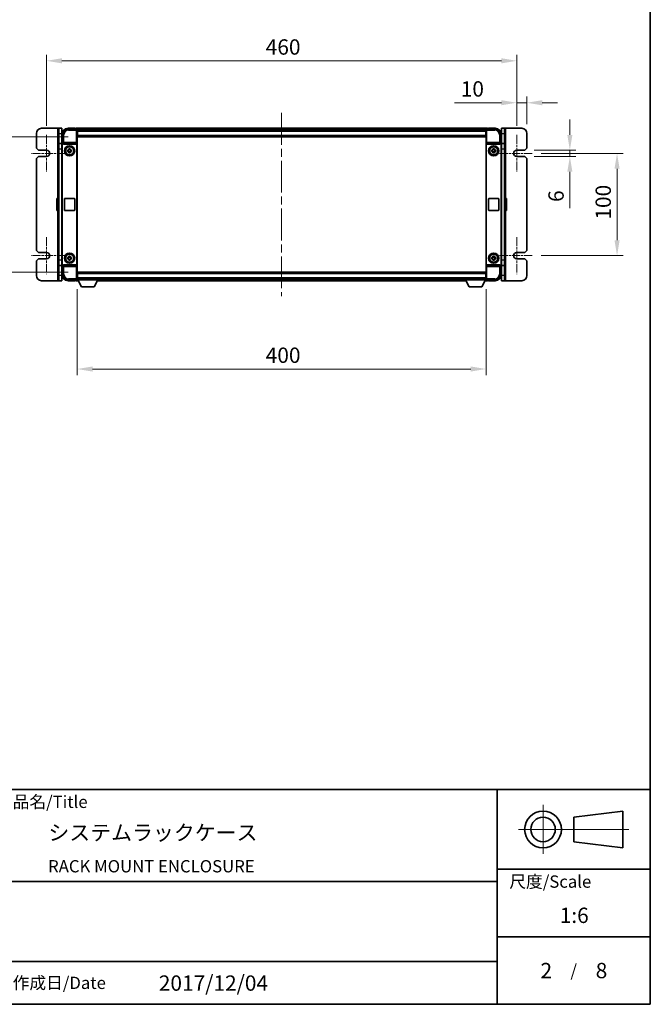
# Model space of a CAD drawing. Units: millimetres. Extents: x 0 to 12778, y 0 to 1686.
# Drawn here: x 3889 to 4506, y 0 to 963 of the extents above; entities that cross this region are included whole.
import ezdxf
from ezdxf.enums import TextEntityAlignment as Align

# ---------------------------------------------------------------- set-up
doc = ezdxf.new("R2010")
doc.units = ezdxf.units.MM
doc.header["$LTSCALE"] = 5.5
doc.linetypes.add('CHAIN', pattern=[0.3543, 0.2362, -0.0295, 0.0591, -0.0295])
doc.layers.get('Defpoints').update_dxf_attribs({"lineweight": 25})
for name, color, linetype, lineweight in [('Border (ISO)', 7, 'Continuous', 35), ('Center Mark (ISO)', 131, 'Continuous', 18), ('Centerline (ISO)', 131, 'Continuous', 18), ('Dimension (ISO)', 7, 'Continuous', 18), ('Dimension (ISO) @ 1', 7, 'Continuous', 18), ('Title (ISO)', 7, 'Continuous', 35), ('Visible (ISO)', 7, 'Continuous', 35), ('Visible Narrow (ISO)', 7, 'Continuous', 25)]:
    doc.layers.add(name, color=color, linetype=linetype, lineweight=lineweight)
doc.styles.add('Note Text (TK)', font='txt')
doc.styles.add('文字スタイル67', font='arial.ttf')
doc.dimstyles.new('Default - Method 1b (TK)', dxfattribs={"dimscale": 5.5, "dimtxt": 2.5, "dimasz": 2.5, "dimexe": 1, "dimexo": 1.5, "dimgap": 1, "dimtad": 1, "dimtoh": 1, "dimrnd": 1e-08, "dimdsep": 46, "dimtxsty": 'Note Text (TK)', "dimcen": 0.09, "dimdle": 5, "dimclrd": 100, "dimclre": 100, "dimclrt": 7, "dimadec": 1, "dimazin": 1, "dimtfac": 1, "dimtmove": 0, "dimatfit": 3, "dimfxl": 1, "dimtolj": 1, "dimlwd": -1, "dimlwe": -1, "dimarcsym": 0})

# ---------------------------------------------------------------- blocks, each defined once
blk = doc.blocks.new('図面枠 tk図枠')
at = {"layer": 'Border (ISO)'}
for p in [(405.5, 289), (14.5, 8)]:
    blk.add_line(p, (405.5, 8), dxfattribs=at)
blk = doc.blocks.new('表題欄 tk表題欄')
at = {"layer": 'Title (ISO)'}
for p, q in [((74.71, 244.05), (255.71, 244.05)), ((230.71, 244.05), (230.71, 209.05)), ((255.71, 244.05), (255.71, 209.05)), ((243.21, 239.55), (251.21, 240.55)), ((243.21, 239.55), (243.21, 235.55)), ((251.21, 234.55), (251.21, 240.55)), ((243.21, 235.55), (251.21, 234.55)), ((230.71, 231.05), (255.71, 231.05)), ((74.71, 229.05), (230.71, 229.05)), ((230.71, 220.05), (255.71, 220.05)), ((149.71, 216.05), (230.71, 216.05)), ((255.71, 209.05), (74.71, 209.05))]:
    blk.add_line(p, q, dxfattribs=at)
at = {"layer": 'Title (ISO)', "color": 4, "linetype": 'CHAIN', "lineweight": 18, "ltscale": 8.88956}
blk.add_line((238.21, 241.55), (238.21, 233.55), dxfattribs=at)
at = {"layer": 'Title (ISO)', "color": 4, "linetype": 'CHAIN', "lineweight": 18, "ltscale": 20.001633}
blk.add_line((252.21, 237.55), (234.21, 237.55), dxfattribs=at)
at = {"layer": 'Title (ISO)'}
for radius in [3, 2]:
    blk.add_circle((238.21, 237.55), radius, dxfattribs=at)
at = {"layer": 'Title (ISO)', "color": 1, "char_height": 2, "attachment_point": 4, "line_spacing_factor": 1.5, "style": 'Note Text (TK)'}
for s, insert in [('\\fＭＳ Ｐゴシック|b0|i0;\\H2.0000;品名/Title', (151.71, 242.05)), ('\\fＭＳ Ｐゴシック|b0|i0;\\H2.0000;尺度/Scale', (232.71, 229.05)), ('\\fＭＳ Ｐゴシック|b0|i0;\\H2.0000;作成日/Date', (151.71, 212.55))]:
    blk.add_mtext(s, dxfattribs=dict(at, insert=insert))
at = {"layer": 'Title (ISO)', "color": 7, "insert": (243.21, 214.55), "char_height": 2, "attachment_point": 5, "line_spacing_factor": 1.5, "style": 'Note Text (TK)'}
blk.add_mtext('\\fＭＳ Ｐゴシック|b0|i0;\\H2.0000;/', dxfattribs=at)
at = {"layer": 'Title (ISO)', "color": 7}
for tag, p, height, style in [('<品名>_001', (157.54, 235.78), 2.5, 'Note Text (TK)'), ('<Title>_001', (157.49, 230.55), 2, '文字スタイル67'), ('<ページ_No.>_001', (237.95, 213.3), 2.5, 'Note Text (TK)'), ('<総ページ数>_001', (246.8, 213.3), 2.5, 'Note Text (TK)'), ('作成日_001', (175.58, 211.28), 2.5, 'Note Text (TK)')]:
    blk.add_attdef(tag, p, '', height=height, dxfattribs=dict(at, style=style))
at = {"layer": 'Title (ISO)', "color": 7, "style": 'Note Text (TK)'}
for tag, p in [('<尺度>', (243.21, 223.55)), ('<承認>', (87.21, 217.05))]:
    blk.add_attdef(tag, text='', height=2.5, dxfattribs=at).set_placement(p, align=Align.MIDDLE_CENTER)
blk = doc.blocks.new('*D84')
at = {"layer": 'Defpoints', "color": 0}
for p in [(4375.73, 922.55), (3915.73, 850.05), (4375.73, 850.05)]:
    blk.add_point(p, dxfattribs=at)
at = {"layer": 'Dimension (ISO)', "color": 100}
for p, q in [((3915.73, 859.05), (3915.73, 928.55)), ((4375.73, 859.05), (4375.73, 928.55)), ((3930.73, 922.55), (4360.73, 922.55))]:
    blk.add_line(p, q, dxfattribs=at)
for points in [[(3930.73, 925.05), (3930.73, 920.05), (3915.73, 922.55)], [(4360.73, 925.05), (4360.73, 920.05), (4375.73, 922.55)]]:
    blk.add_solid(points, dxfattribs=at)
at = {"layer": 'Dimension (ISO)', "color": 7, "insert": (4130.13, 936.05), "char_height": 15, "attachment_point": 4, "style": 'Note Text (TK)'}
blk.add_mtext('\\A1;460', dxfattribs=at)
blk = doc.blocks.new('*D85')
at = {"layer": 'Defpoints', "color": 0}
for p in [(3945.98, 848.3), (3873.98, 715.8), (3945.98, 715.8)]:
    blk.add_point(p, dxfattribs=at)
at = {"layer": 'Dimension (ISO)', "color": 100}
for p, q in [((3936.98, 848.3), (3867.98, 848.3)), ((3873.98, 833.3), (3873.98, 730.8)), ((3936.98, 715.8), (3867.98, 715.8))]:
    blk.add_line(p, q, dxfattribs=at)
for points in [[(3871.48, 833.3), (3876.48, 833.3), (3873.98, 848.3)], [(3871.48, 730.8), (3876.48, 730.8), (3873.98, 715.8)]]:
    blk.add_solid(points, dxfattribs=at)
at = {"layer": 'Dimension (ISO)', "color": 7, "insert": (3860.48, 759.72), "char_height": 15, "attachment_point": 4, "rotation": 90, "style": 'Note Text (TK)'}
blk.add_mtext('\\A1;132.5', dxfattribs=at)
blk = doc.blocks.new('*D86')
at = {"layer": 'Defpoints', "color": 0}
for p in [(3945.73, 708.35), (4345.73, 708.35), (4345.73, 621.18)]:
    blk.add_point(p, dxfattribs=at)
at = {"layer": 'Dimension (ISO)', "color": 100}
for p, q in [((3945.73, 699.35), (3945.73, 615.18)), ((4345.73, 699.35), (4345.73, 615.18)), ((3960.73, 621.18), (4330.73, 621.18))]:
    blk.add_line(p, q, dxfattribs=at)
for points in [[(3960.73, 623.68), (3960.73, 618.68), (3945.73, 621.18)], [(4330.73, 623.68), (4330.73, 618.68), (4345.73, 621.18)]]:
    blk.add_solid(points, dxfattribs=at)
at = {"layer": 'Dimension (ISO)', "color": 7, "insert": (4130.13, 634.68), "char_height": 15, "attachment_point": 4, "style": 'Note Text (TK)'}
blk.add_mtext('\\A1;400', dxfattribs=at)
blk = doc.blocks.new('*D87')
at = {"layer": 'Defpoints', "color": 0}
for p in [(4385.73, 881.55), (4375.73, 850.05), (4385.73, 851.55)]:
    blk.add_point(p, dxfattribs=at)
at = {"layer": 'Dimension (ISO)', "color": 100}
for p, q in [((4375.73, 859.05), (4375.73, 887.55)), ((4385.73, 860.55), (4385.73, 887.55)), ((4360.73, 881.55), (4314.98, 881.55)), ((4385.73, 881.55), (4375.73, 881.55)), ((4400.73, 881.55), (4415.73, 881.55))]:
    blk.add_line(p, q, dxfattribs=at)
for points in [[(4360.73, 884.05), (4360.73, 879.05), (4375.73, 881.55)], [(4400.73, 884.05), (4400.73, 879.05), (4385.73, 881.55)]]:
    blk.add_solid(points, dxfattribs=at)
at = {"layer": 'Dimension (ISO)', "color": 7, "insert": (4320.98, 895.05), "char_height": 15, "attachment_point": 4, "style": 'Note Text (TK)'}
blk.add_mtext('\\A1;10', dxfattribs=at)
blk = doc.blocks.new('*D88')
at = {"layer": 'Defpoints', "color": 0}
for p in [(4383.73, 835.05), (4383.73, 829.05), (4427.76, 829.05)]:
    blk.add_point(p, dxfattribs=at)
at = {"layer": 'Dimension (ISO)', "color": 100}
for p, q in [((4427.76, 850.05), (4427.76, 865.05)), ((4392.73, 835.05), (4433.76, 835.05)), ((4392.73, 829.05), (4433.76, 829.05)), ((4427.76, 835.05), (4427.76, 829.05)), ((4427.76, 814.05), (4427.76, 778.53))]:
    blk.add_line(p, q, dxfattribs=at)
for points in [[(4425.26, 850.05), (4430.26, 850.05), (4427.76, 835.05)], [(4425.26, 814.05), (4430.26, 814.05), (4427.76, 829.05)]]:
    blk.add_solid(points, dxfattribs=at)
at = {"layer": 'Dimension (ISO)', "color": 7, "insert": (4414.26, 784.53), "char_height": 15, "attachment_point": 4, "rotation": 90, "style": 'Note Text (TK)'}
blk.add_mtext('\\A1;6', dxfattribs=at)
blk = doc.blocks.new('*D89')
at = {"layer": 'Defpoints', "color": 0}
for p in [(4390.73, 832.05), (4390.73, 732.05), (4473.93, 732.05)]:
    blk.add_point(p, dxfattribs=at)
at = {"layer": 'Dimension (ISO)', "color": 100}
for p, q in [((4399.73, 832.05), (4479.93, 832.05)), ((4473.93, 817.05), (4473.93, 747.05)), ((4399.73, 732.05), (4479.93, 732.05))]:
    blk.add_line(p, q, dxfattribs=at)
for points in [[(4471.43, 817.05), (4476.43, 817.05), (4473.93, 832.05)], [(4471.43, 747.05), (4476.43, 747.05), (4473.93, 732.05)]]:
    blk.add_solid(points, dxfattribs=at)
at = {"layer": 'Dimension (ISO)', "color": 7, "insert": (4460.43, 767.22), "char_height": 15, "attachment_point": 4, "rotation": 90, "style": 'Note Text (TK)'}
blk.add_mtext('\\A1;100', dxfattribs=at)

msp = doc.modelspace()

# ---------------------------------------------------------------- linework, layer by layer
at = {"layer": 'Center Mark (ISO)', "linetype": 'CHAIN', "ltscale": 6.667144}
for p, q in [((3915.7252, 850.0497), (3915.7252, 814.0497)), ((4375.7252, 850.0497), (4375.7252, 814.0497)), ((3915.7252, 750.0497), (3915.7252, 714.0497)), ((4375.7252, 750.0497), (4375.7252, 714.0497))]:
    msp.add_line(p, q, dxfattribs=at)
at = {"layer": 'Center Mark (ISO)', "linetype": 'CHAIN', "ltscale": 6.111541}
for p, q in [((3933.7252, 832.0497), (3900.7252, 832.0497)), ((4390.7252, 832.0497), (4357.7252, 832.0497)), ((3933.7252, 732.0497), (3900.7252, 732.0497)), ((4390.7252, 732.0497), (4357.7252, 732.0497))]:
    msp.add_line(p, q, dxfattribs=at)
at = {"layer": 'Centerline (ISO)', "linetype": 'CHAIN', "ltscale": 23.990969}
msp.add_line((4145.7252, 871.5497), (4145.7252, 692.5497), dxfattribs=at)
at = {"layer": 'Visible (ISO)'}
for p, q in [((3905.7252, 837.0497), (3905.7252, 851.5497)), ((3910.7252, 856.5497), (3926.7252, 856.5497)), ((3927.7252, 856.5497), (3926.7252, 856.5497)), ((3927.7252, 851.5497), (3927.7252, 856.5497)), ((3930.7252, 856.5497), (3927.7252, 856.5497)), ((3927.7252, 841.5497), (3927.7252, 851.5497)), ((3930.7252, 856.5497), (3930.7252, 851.5497)), ((3930.7252, 841.5497), (3930.7252, 851.5497)), ((3931.7252, 842.0497), (3931.7252, 850.5528)), ((3936.7222, 855.5497), (3945.2255, 855.5497)), ((3943.2252, 856.5497), (3936.7252, 856.5497)), ((3943.2252, 856.5497), (3943.2252, 856.2997)), ((3943.2252, 856.2497), (3943.2252, 856.2997)), ((3943.9752, 856.2497), (3943.2252, 856.2497)), ((4347.2252, 856.5497), (3944.2252, 856.5497)), ((3944.2252, 856.2497), (3944.2252, 856.5497)), ((3944.2252, 856.2497), (3944.2252, 855.7997)), ((3944.2252, 855.9997), (3944.2252, 855.5497)), ((4345.792, 855.2997), (3945.6584, 855.2997)), ((3945.7252, 855.05), (3945.7252, 848.5497)), ((3945.9752, 855.0497), (3945.7252, 855.0497)), ((3945.7252, 854.0497), (3945.9752, 854.0497)), ((3945.9752, 851.4497), (3945.7252, 851.4497)), ((3945.7252, 848.5497), (3945.7252, 715.5497)), ((3945.9752, 853.5497), (3945.9752, 855.0497)), ((4345.4752, 855.0497), (3945.9752, 855.0497)), ((3945.9752, 853.5497), (3945.9752, 849.7997)), ((3945.9752, 848.2997), (3945.9752, 849.7997)), ((4345.4752, 848.2997), (3945.9752, 848.2997)), ((4345.7252, 855.0497), (4345.4752, 855.0497)), ((4345.4752, 855.0497), (4345.4752, 853.5497)), ((4345.4752, 854.0497), (4345.7252, 854.0497)), ((4345.4752, 849.7997), (4345.4752, 853.5497)), ((4345.7252, 851.4497), (4345.4752, 851.4497)), ((4345.4752, 849.7997), (4345.4752, 848.2997)), ((4345.7252, 848.5497), (4345.7252, 855.05)), ((4345.7252, 715.5497), (4345.7252, 848.5497)), ((4346.2249, 855.5497), (4354.7283, 855.5497)), ((4347.2252, 856.5497), (4347.2252, 856.2497)), ((4347.2252, 855.7997), (4347.2252, 856.2497)), ((4347.2252, 855.5497), (4347.2252, 855.9997)), ((4348.2252, 856.2497), (4347.4752, 856.2497)), ((4348.2252, 856.2997), (4348.2252, 856.5497)), ((4354.7252, 856.5497), (4348.2252, 856.5497)), ((4348.2252, 856.2997), (4348.2252, 856.2497)), ((4359.7252, 850.5528), (4359.7252, 842.0497)), ((4360.7252, 851.5497), (4360.7252, 856.5497)), ((4363.7252, 856.5497), (4360.7252, 856.5497)), ((4360.7252, 851.5497), (4360.7252, 841.5497)), ((4363.7252, 856.5497), (4363.7252, 851.5497)), ((4363.7252, 856.5497), (4364.7252, 856.5497)), ((4363.7252, 851.5497), (4363.7252, 841.5497)), ((4364.7252, 856.5497), (4380.7252, 856.5497)), ((4385.7252, 851.5497), (4385.7252, 837.0497)), ((3927.7252, 836.5497), (3927.7252, 841.5497)), ((3930.8588, 841.5497), (3927.7252, 841.5497)), ((3930.7252, 723.0491), (3930.7252, 841.0503)), ((3930.9871, 723.311), (3930.9871, 840.7884)), ((3931.7246, 842.0497), (3931.7252, 842.0497)), ((3931.7252, 842.0497), (3931.9871, 841.7878)), ((3931.9865, 841.7878), (3931.9871, 841.7878)), ((3931.9871, 841.7878), (3931.9871, 841.5614)), ((3932.4831, 841.0497), (3944.9673, 841.0497)), ((3945.4633, 722.538), (3945.4633, 841.5614)), ((4345.9871, 841.5614), (4345.9871, 722.538)), ((4346.4831, 841.0497), (4358.9673, 841.0497)), ((4359.7252, 842.0497), (4359.4633, 841.7878)), ((4359.4633, 841.5614), (4359.4633, 841.7878)), ((4359.4633, 841.7878), (4359.4639, 841.7878)), ((4359.7252, 842.0497), (4359.7258, 842.0497)), ((4360.4633, 840.7884), (4360.4633, 723.311)), ((4363.7252, 841.5497), (4360.5916, 841.5497)), ((4360.7252, 841.0503), (4360.7252, 723.0491)), ((4363.7252, 841.5497), (4363.7252, 836.5497)), ((3907.7252, 835.0497), (3905.7252, 837.0497)), ((3905.7252, 827.0497), (3907.7252, 829.0497)), ((3915.7252, 835.0497), (3907.7252, 835.0497)), ((3907.7252, 829.0497), (3915.7252, 829.0497)), ((3927.7252, 727.5497), (3927.7252, 836.5497)), ((3936.2145, 835.2664), (3936.8334, 835.2664)), ((3936.8334, 833.833), (3936.2145, 833.833)), ((3937.0684, 835.2664), (3937.0684, 833.833)), ((3937.5085, 835.9415), (3937.5085, 836.5604)), ((3938.9419, 835.7065), (3937.5085, 835.7065)), ((3937.5085, 833.3929), (3938.9419, 833.3929)), ((3937.5085, 832.539), (3937.5085, 833.1579)), ((3938.9419, 836.5604), (3938.9419, 835.9415)), ((3938.9419, 833.1579), (3938.9419, 832.539)), ((3939.382, 835.2664), (3939.382, 833.833)), ((3939.617, 835.2664), (3940.2359, 835.2664)), ((3940.2359, 833.833), (3939.617, 833.833)), ((4351.2145, 835.2664), (4351.8334, 835.2664)), ((4351.8334, 833.833), (4351.2145, 833.833)), ((4352.0684, 835.2664), (4352.0684, 833.833)), ((4352.5085, 835.9415), (4352.5085, 836.5604)), ((4353.9419, 835.7065), (4352.5085, 835.7065)), ((4352.5085, 833.3929), (4353.9419, 833.3929)), ((4352.5085, 832.539), (4352.5085, 833.1579)), ((4353.9419, 836.5604), (4353.9419, 835.9415)), ((4353.9419, 833.1579), (4353.9419, 832.539)), ((4354.382, 835.2664), (4354.382, 833.833)), ((4354.617, 835.2664), (4355.2359, 835.2664)), ((4355.2359, 833.833), (4354.617, 833.833)), ((4363.7252, 836.5497), (4363.7252, 727.5497)), ((4383.7252, 835.0497), (4375.7252, 835.0497)), ((4375.7252, 829.0497), (4383.7252, 829.0497)), ((4385.7252, 837.0497), (4383.7252, 835.0497)), ((4383.7252, 829.0497), (4385.7252, 827.0497)), ((3905.7252, 737.0497), (3905.7252, 827.0497)), ((4385.7252, 827.0497), (4385.7252, 737.0497)), ((3925.6252, 776.5497), (3925.6252, 787.5497)), ((3927.2252, 788.0497), (3926.1252, 788.0497)), ((3933.2252, 776.5497), (3933.2252, 787.5497)), ((3933.7252, 788.0497), (3942.7252, 788.0497)), ((3943.2252, 787.5497), (3943.2252, 776.5497)), ((4348.2252, 776.5497), (4348.2252, 787.5497)), ((4348.7252, 788.0497), (4357.7252, 788.0497)), ((4358.2252, 787.5497), (4358.2252, 776.5497)), ((4364.2252, 788.0497), (4365.3252, 788.0497)), ((4365.8252, 787.5497), (4365.8252, 776.5497)), ((3927.2252, 776.0497), (3926.1252, 776.0497)), ((3942.7252, 776.0497), (3933.7252, 776.0497)), ((4357.7252, 776.0497), (4348.7252, 776.0497)), ((4364.2252, 776.0497), (4365.3252, 776.0497)), ((3907.7252, 735.0497), (3905.7252, 737.0497)), ((3915.7252, 735.0497), (3907.7252, 735.0497)), ((4383.7252, 735.0497), (4375.7252, 735.0497)), ((4385.7252, 737.0497), (4383.7252, 735.0497)), ((3905.7252, 727.0497), (3907.7252, 729.0497)), ((3905.7252, 712.5497), (3905.7252, 727.0497)), ((3907.7252, 729.0497), (3915.7252, 729.0497)), ((3927.7252, 722.5497), (3927.7252, 727.5497)), ((3927.7252, 722.5497), (3930.8588, 722.5497)), ((3927.7252, 712.5497), (3927.7252, 722.5497)), ((3930.7252, 712.5497), (3930.7252, 722.5497)), ((3931.7252, 722.0497), (3931.9871, 722.3116)), ((3931.9871, 722.3116), (3931.9865, 722.3116)), ((3931.9871, 722.538), (3931.9871, 722.3116)), ((3944.9673, 723.0497), (3932.4831, 723.0497)), ((3936.2145, 730.2664), (3936.8334, 730.2664)), ((3936.8334, 728.833), (3936.2145, 728.833)), ((3937.0684, 730.2664), (3937.0684, 728.833)), ((3937.5085, 730.9415), (3937.5085, 731.5604)), ((3938.9419, 730.7065), (3937.5085, 730.7065)), ((3937.5085, 728.3929), (3938.9419, 728.3929)), ((3937.5085, 727.539), (3937.5085, 728.1579)), ((3938.9419, 731.5604), (3938.9419, 730.9415)), ((3938.9419, 728.1579), (3938.9419, 727.539)), ((3939.382, 730.2664), (3939.382, 728.833)), ((3939.617, 730.2664), (3940.2359, 730.2664)), ((3940.2359, 728.833), (3939.617, 728.833)), ((4358.9673, 723.0497), (4346.4831, 723.0497)), ((4351.2145, 730.2664), (4351.8334, 730.2664)), ((4351.8334, 728.833), (4351.2145, 728.833)), ((4352.0684, 730.2664), (4352.0684, 728.833)), ((4352.5085, 730.9415), (4352.5085, 731.5604)), ((4353.9419, 730.7065), (4352.5085, 730.7065)), ((4352.5085, 728.3929), (4353.9419, 728.3929)), ((4352.5085, 727.539), (4352.5085, 728.1579)), ((4353.9419, 731.5604), (4353.9419, 730.9415)), ((4353.9419, 728.1579), (4353.9419, 727.539)), ((4354.382, 730.2664), (4354.382, 728.833)), ((4354.617, 730.2664), (4355.2359, 730.2664)), ((4355.2359, 728.833), (4354.617, 728.833)), ((4359.4633, 722.3116), (4359.4633, 722.538)), ((4359.7252, 722.0497), (4359.4633, 722.3116)), ((4359.4639, 722.3116), (4359.4633, 722.3116)), ((4360.5916, 722.5497), (4363.7252, 722.5497)), ((4360.7252, 722.5497), (4360.7252, 712.5497)), ((4363.7252, 727.5497), (4363.7252, 722.5497)), ((4363.7252, 722.5497), (4363.7252, 712.5497)), ((4375.7252, 729.0497), (4383.7252, 729.0497)), ((4383.7252, 729.0497), (4385.7252, 727.0497)), ((4385.7252, 727.0497), (4385.7252, 712.5497)), ((3927.7252, 707.5497), (3927.7252, 712.5497)), ((3930.7252, 712.5497), (3930.7252, 707.5497)), ((3931.7252, 722.0497), (3931.7246, 722.0497)), ((3931.7252, 713.5467), (3931.7252, 722.0497)), ((3945.7252, 715.5497), (3945.7252, 709.0494)), ((3945.7252, 712.6497), (3945.9752, 712.6497)), ((3945.9752, 715.7997), (4345.4752, 715.7997)), ((3945.9752, 714.2997), (3945.9752, 715.7997)), ((3945.9752, 714.2997), (3945.9752, 710.5497)), ((4345.4752, 715.7997), (4345.4752, 714.2997)), ((4345.4752, 710.5497), (4345.4752, 714.2997)), ((4345.4752, 712.6497), (4345.7252, 712.6497)), ((4345.7252, 709.0494), (4345.7252, 715.5497)), ((4359.7258, 722.0497), (4359.7252, 722.0497)), ((4359.7252, 722.0497), (4359.7252, 713.5467)), ((4360.7252, 707.5497), (4360.7252, 712.5497)), ((4363.7252, 712.5497), (4363.7252, 707.5497)), ((3926.7252, 707.5497), (3910.7252, 707.5497)), ((3927.7252, 707.5497), (3926.7252, 707.5497)), ((3927.7252, 707.5497), (3930.7252, 707.5497)), ((3945.2255, 708.5497), (3936.7222, 708.5497)), ((3936.7252, 707.5497), (3943.2252, 707.5497)), ((3943.2252, 707.7997), (3943.2252, 707.8497)), ((3943.2252, 707.8497), (3943.9752, 707.8497)), ((3943.2252, 707.7997), (3943.2252, 707.5497)), ((3944.2252, 708.5497), (3944.2252, 708.0997)), ((3944.2252, 708.2997), (3944.2252, 707.8497)), ((3944.2252, 707.5497), (3944.2252, 707.8497)), ((3944.2252, 707.5497), (3946.6368, 707.5497)), ((3945.6584, 708.7997), (3945.7252, 708.7997)), ((3945.9752, 710.0497), (3945.7252, 710.0497)), ((3945.7252, 709.0497), (3945.9752, 709.0497)), ((3945.7252, 709.0497), (3945.7252, 708.3497)), ((3945.7252, 709.0497), (3966.3252, 709.0497)), ((3945.7252, 708.3497), (3966.3252, 708.3497)), ((3945.9752, 709.0497), (3945.9752, 710.5497)), ((3945.9752, 709.0497), (4345.4752, 709.0497)), ((3949.7752, 701.4497), (3946.2252, 708.3497)), ((3962.2752, 701.4497), (3965.8252, 708.3497)), ((3965.4136, 707.5497), (4326.0368, 707.5497)), ((3966.3252, 709.0497), (3966.3252, 708.3497)), ((3966.3252, 708.7997), (4325.1252, 708.7997)), ((4325.1252, 709.0497), (4325.1252, 708.3497)), ((4325.1252, 709.0497), (4345.7252, 709.0497)), ((4325.1252, 708.3497), (4345.7252, 708.3497)), ((4329.1752, 701.4497), (4325.6252, 708.3497)), ((4341.6752, 701.4497), (4345.2252, 708.3497)), ((4344.8136, 707.5497), (4347.2252, 707.5497)), ((4345.4752, 710.5497), (4345.4752, 709.0497)), ((4345.7252, 710.0497), (4345.4752, 710.0497)), ((4345.4752, 709.0497), (4345.7252, 709.0497)), ((4345.7252, 709.0497), (4345.7252, 708.3497)), ((4345.7252, 708.7997), (4345.792, 708.7997)), ((4354.7283, 708.5497), (4346.2249, 708.5497)), ((4347.2252, 708.0997), (4347.2252, 708.5497)), ((4347.2252, 707.8497), (4347.2252, 708.2997)), ((4347.2252, 707.8497), (4347.2252, 707.5497)), ((4347.4752, 707.8497), (4348.2252, 707.8497)), ((4348.2252, 707.8497), (4348.2252, 707.7997)), ((4348.2252, 707.5497), (4348.2252, 707.7997)), ((4348.2252, 707.5497), (4354.7252, 707.5497)), ((4360.7252, 707.5497), (4363.7252, 707.5497)), ((4363.7252, 707.5497), (4364.7252, 707.5497)), ((4380.7252, 707.5497), (4364.7252, 707.5497)), ((3949.7752, 701.4497), (3962.2752, 701.4497)), ((4329.1752, 701.4497), (4341.6752, 701.4497))]:
    msp.add_line(p, q, dxfattribs=at)
for centre, radius in [((3938.2252, 834.5497), 5), ((3938.2252, 834.5497), 4.15), ((3938.2252, 834.5497), 4.0013), ((4353.2252, 834.5497), 5), ((4353.2252, 834.5497), 4.15), ((4353.2252, 834.5497), 4.0013), ((3938.2252, 729.5497), 5), ((3938.2252, 729.5497), 4.15), ((3938.2252, 729.5497), 4.0013), ((4353.2252, 729.5497), 5), ((4353.2252, 729.5497), 4.15), ((4353.2252, 729.5497), 4.0013)]:
    msp.add_circle(centre, radius, dxfattribs=at)
for centre, radius, start, end in [((3910.7252, 851.5497), 5, 90, 180), ((3936.7252, 850.5497), 6, 90, 180), ((3943.9752, 855.9997), 0.25, 0, 90), ((4347.4752, 855.9997), 0.25, 90, 180), ((4354.7252, 850.5497), 6, 0, 90), ((4380.7252, 851.5497), 5, 0, 90), ((3915.7252, 832.0497), 3, 270, 90), ((3938.2252, 834.5497), 1.5655, 117.2450313, 152.7549687), ((3938.2252, 834.5497), 1.5655, 207.2450313, 242.7549687), ((3938.2252, 834.5497), 1.5655, 27.2450313, 62.7549687), ((3938.2252, 834.5497), 1.5655, 297.2450313, 332.7549687), ((4353.2252, 834.5497), 1.5655, 117.2450313, 152.7549687), ((4353.2252, 834.5497), 1.5655, 207.2450313, 242.7549687), ((4353.2252, 834.5497), 1.5655, 27.2450313, 62.7549687), ((4353.2252, 834.5497), 1.5655, 297.2450313, 332.7549687), ((4375.7252, 832.0497), 3, 90, 270), ((3926.1252, 787.5497), 0.5, 90, 180), ((3927.2252, 787.5497), 0.5, 0, 90), ((3933.7252, 787.5497), 0.5, 90, 180), ((3942.7252, 787.5497), 0.5, 0, 90), ((4348.7252, 787.5497), 0.5, 90, 180), ((4357.7252, 787.5497), 0.5, 0, 90), ((4364.2252, 787.5497), 0.5, 90, 180), ((4365.3252, 787.5497), 0.5, 0, 90), ((3926.1252, 776.5497), 0.5, 180, 270), ((3927.2252, 776.5497), 0.5, 270, 0), ((3933.7252, 776.5497), 0.5, 180, 270), ((3942.7252, 776.5497), 0.5, 270, 0), ((4348.7252, 776.5497), 0.5, 180, 270), ((4357.7252, 776.5497), 0.5, 270, 0), ((4364.2252, 776.5497), 0.5, 180, 270), ((4365.3252, 776.5497), 0.5, 270, 0), ((3915.7252, 732.0497), 3, 270, 90), ((4375.7252, 732.0497), 3, 90, 270), ((3938.2252, 729.5497), 1.5655, 117.2450313, 152.7549687), ((3938.2252, 729.5497), 1.5655, 207.2450313, 242.7549687), ((3938.2252, 729.5497), 1.5655, 27.2450313, 62.7549687), ((3938.2252, 729.5497), 1.5655, 297.2450313, 332.7549687), ((4353.2252, 729.5497), 1.5655, 117.2450313, 152.7549687), ((4353.2252, 729.5497), 1.5655, 207.2450313, 242.7549687), ((4353.2252, 729.5497), 1.5655, 27.2450313, 62.7549687), ((4353.2252, 729.5497), 1.5655, 297.2450313, 332.7549687), ((3910.7252, 712.5497), 5, 180, 270), ((3936.7252, 713.5497), 6, 180, 270), ((4354.7252, 713.5497), 6, 270, 0), ((4380.7252, 712.5497), 5, 270, 0), ((3943.9752, 708.0997), 0.25, 270, 0), ((4347.4752, 708.0997), 0.25, 180, 270)]:
    msp.add_arc(centre, radius, start, end, dxfattribs=at)
for centre, major_axis, ratio, start_param, end_param in [((3936.7283, 850.5467), (-3.5398, 3.5398), 0.99878277, 5.49839613, 7.06797448), ((3945.2249, 855.0494), (0.354, 0.354), 0.99878277, 5.49839613, 7.06797448), ((4346.2255, 855.0494), (-0.354, 0.354), 0.99878277, 5.49839613, 7.06797448), ((4354.7222, 850.5467), (3.5398, 3.5398), 0.99878277, 5.49839613, 7.06797448), ((3931.7258, 841.0491), (-0.708, 0.708), 0.99878277, 5.49839613, 7.06797448), ((3931.9877, 840.7872), (-0.708, 0.708), 0.99878277, 5.49839613, 7.06797448), ((3932.4874, 841.5659), (-0.0697, -0.5117), 0.96815944, 4.8522561, 6.41439087), ((3944.963, 841.5659), (0.0697, -0.5117), 0.96815944, 6.15197975, 7.71411451), ((4346.4874, 841.5659), (-0.0697, -0.5117), 0.96815944, 4.8522561, 6.41439087), ((4358.963, 841.5659), (0.0697, -0.5117), 0.96815944, 6.15197975, 7.71411451), ((4359.4627, 840.7872), (0.708, 0.708), 0.99878277, 5.49839613, 7.06797448), ((4359.7246, 841.0491), (0.708, 0.708), 0.99878277, 5.49839613, 7.06797448), ((3931.7258, 723.0503), (-0.708, -0.708), 0.99878277, 5.49839613, 7.06797448), ((3931.9877, 723.3122), (-0.708, -0.708), 0.99878277, 5.49839613, 7.06797448), ((3932.4874, 722.5336), (-0.0697, 0.5117), 0.96815944, 6.15197975, 7.71411451), ((3944.963, 722.5336), (0.0697, 0.5117), 0.96815944, 4.8522561, 6.41439087), ((4346.4874, 722.5336), (-0.0697, 0.5117), 0.96815944, 6.15197975, 7.71411451), ((4358.963, 722.5336), (0.0697, 0.5117), 0.96815944, 4.8522561, 6.41439087), ((4359.4627, 723.3122), (0.708, -0.708), 0.99878277, 5.49839613, 7.06797448), ((4359.7246, 723.0503), (0.708, -0.708), 0.99878277, 5.49839613, 7.06797448), ((3936.7283, 713.5528), (-3.5398, -3.5398), 0.99878277, 5.49839613, 7.06797448), ((4354.7222, 713.5528), (3.5398, -3.5398), 0.99878277, 5.49839613, 7.06797448), ((3945.2249, 709.05), (0.354, -0.354), 0.99878277, 5.49839613, 7.06797448), ((4346.2255, 709.05), (-0.354, -0.354), 0.99878277, 5.49839613, 7.06797448)]:
    msp.add_ellipse(centre, major_axis=major_axis, ratio=ratio, start_param=start_param, end_param=end_param, dxfattribs=at)
for points in [[(3936.2145, 833.833), (3936.2072, 834.0798), (3936.2038, 834.3234), (3936.2038, 834.7761), (3936.2072, 835.0196), (3936.2145, 835.2664)], [(3937.5085, 836.5604), (3937.7553, 836.5677), (3937.9989, 836.5711), (3938.4516, 836.5711), (3938.6951, 836.5677), (3938.9419, 836.5604)], [(3938.9419, 832.539), (3938.6951, 832.5317), (3938.4516, 832.5283), (3937.9989, 832.5283), (3937.7553, 832.5317), (3937.5085, 832.539)], [(3940.2359, 835.2664), (3940.2432, 835.0196), (3940.2466, 834.7761), (3940.2466, 834.3234), (3940.2432, 834.0798), (3940.2359, 833.833)], [(4351.2145, 833.833), (4351.2072, 834.0798), (4351.2038, 834.3234), (4351.2038, 834.7761), (4351.2072, 835.0196), (4351.2145, 835.2664)], [(4352.5085, 836.5604), (4352.7553, 836.5677), (4352.9989, 836.5711), (4353.4516, 836.5711), (4353.6951, 836.5677), (4353.9419, 836.5604)], [(4353.9419, 832.539), (4353.6951, 832.5317), (4353.4516, 832.5283), (4352.9989, 832.5283), (4352.7553, 832.5317), (4352.5085, 832.539)], [(4355.2359, 835.2664), (4355.2432, 835.0196), (4355.2466, 834.7761), (4355.2466, 834.3234), (4355.2432, 834.0798), (4355.2359, 833.833)], [(3936.2145, 728.833), (3936.2072, 729.0798), (3936.2038, 729.3234), (3936.2038, 729.7761), (3936.2072, 730.0196), (3936.2145, 730.2664)], [(3937.5085, 731.5604), (3937.7553, 731.5677), (3937.9989, 731.5711), (3938.4516, 731.5711), (3938.6951, 731.5677), (3938.9419, 731.5604)], [(3938.9419, 727.539), (3938.6951, 727.5317), (3938.4516, 727.5283), (3937.9989, 727.5283), (3937.7553, 727.5317), (3937.5085, 727.539)], [(3940.2359, 730.2664), (3940.2432, 730.0196), (3940.2466, 729.7761), (3940.2466, 729.3234), (3940.2432, 729.0798), (3940.2359, 728.833)], [(4351.2145, 728.833), (4351.2072, 729.0798), (4351.2038, 729.3234), (4351.2038, 729.7761), (4351.2072, 730.0196), (4351.2145, 730.2664)], [(4352.5085, 731.5604), (4352.7553, 731.5677), (4352.9989, 731.5711), (4353.4516, 731.5711), (4353.6951, 731.5677), (4353.9419, 731.5604)], [(4353.9419, 727.539), (4353.6951, 727.5317), (4353.4516, 727.5283), (4352.9989, 727.5283), (4352.7553, 727.5317), (4352.5085, 727.539)], [(4355.2359, 730.2664), (4355.2432, 730.0196), (4355.2466, 729.7761), (4355.2466, 729.3234), (4355.2432, 729.0798), (4355.2359, 728.833)]]:
    msp.add_open_spline(points, degree=3, knots=[4.331071921, 4.331071921, 4.331071921, 4.331071921, 4.398975087, 4.398975087, 4.466878254, 4.466878254, 4.466878254, 4.466878254], dxfattribs=at)
for points, weights in [([(3937.5085, 835.2664), (3937.2432, 835.2664), (3936.8334, 835.2664)], [1.35956394726, 1.22656475141, 1.03074466748]), ([(3936.8334, 833.833), (3937.2432, 833.833), (3937.5085, 833.833)], [1.03074466748, 1.22656475141, 1.35956394726]), ([(3937.5085, 835.9415), (3937.5085, 835.5317), (3937.5085, 835.2664)], [1.03074466748, 1.22656475141, 1.35956394726]), ([(3937.5085, 833.833), (3937.5085, 833.5677), (3937.5085, 833.1579)], [1.35956394726, 1.22656475141, 1.03074466748]), ([(3938.9419, 835.2664), (3938.9419, 835.5317), (3938.9419, 835.9415)], [1.35956394726, 1.22656475141, 1.03074466748]), ([(3939.617, 835.2664), (3939.2072, 835.2664), (3938.9419, 835.2664)], [1.03074466748, 1.22656475141, 1.35956394726]), ([(3938.9419, 833.1579), (3938.9419, 833.5677), (3938.9419, 833.833)], [1.03074466748, 1.22656475141, 1.35956394726]), ([(3938.9419, 833.833), (3939.2072, 833.833), (3939.617, 833.833)], [1.35956394726, 1.22656475141, 1.03074466748]), ([(4352.5085, 835.2664), (4352.2432, 835.2664), (4351.8334, 835.2664)], [1.35956394726, 1.22656475141, 1.03074466748]), ([(4351.8334, 833.833), (4352.2432, 833.833), (4352.5085, 833.833)], [1.03074466748, 1.22656475141, 1.35956394726]), ([(4352.5085, 835.9415), (4352.5085, 835.5317), (4352.5085, 835.2664)], [1.03074466748, 1.22656475141, 1.35956394726]), ([(4352.5085, 833.833), (4352.5085, 833.5677), (4352.5085, 833.1579)], [1.35956394726, 1.22656475141, 1.03074466748]), ([(4353.9419, 835.2664), (4353.9419, 835.5317), (4353.9419, 835.9415)], [1.35956394726, 1.22656475141, 1.03074466748]), ([(4354.617, 835.2664), (4354.2072, 835.2664), (4353.9419, 835.2664)], [1.03074466748, 1.22656475141, 1.35956394726]), ([(4353.9419, 833.1579), (4353.9419, 833.5677), (4353.9419, 833.833)], [1.03074466748, 1.22656475141, 1.35956394726]), ([(4353.9419, 833.833), (4354.2072, 833.833), (4354.617, 833.833)], [1.35956394726, 1.22656475141, 1.03074466748]), ([(3937.5085, 730.2664), (3937.2432, 730.2664), (3936.8334, 730.2664)], [1.35956394726, 1.22656475141, 1.03074466748]), ([(3936.8334, 728.833), (3937.2432, 728.833), (3937.5085, 728.833)], [1.03074466748, 1.22656475141, 1.35956394726]), ([(3937.5085, 730.9415), (3937.5085, 730.5317), (3937.5085, 730.2664)], [1.03074466748, 1.22656475141, 1.35956394726]), ([(3937.5085, 728.833), (3937.5085, 728.5677), (3937.5085, 728.1579)], [1.35956394726, 1.22656475141, 1.03074466748]), ([(3938.9419, 730.2664), (3938.9419, 730.5317), (3938.9419, 730.9415)], [1.35956394726, 1.22656475141, 1.03074466748]), ([(3939.617, 730.2664), (3939.2072, 730.2664), (3938.9419, 730.2664)], [1.03074466748, 1.22656475141, 1.35956394726]), ([(3938.9419, 728.1579), (3938.9419, 728.5677), (3938.9419, 728.833)], [1.03074466748, 1.22656475141, 1.35956394726]), ([(3938.9419, 728.833), (3939.2072, 728.833), (3939.617, 728.833)], [1.35956394726, 1.22656475141, 1.03074466748]), ([(4352.5085, 730.2664), (4352.2432, 730.2664), (4351.8334, 730.2664)], [1.35956394726, 1.22656475141, 1.03074466748]), ([(4351.8334, 728.833), (4352.2432, 728.833), (4352.5085, 728.833)], [1.03074466748, 1.22656475141, 1.35956394726]), ([(4352.5085, 730.9415), (4352.5085, 730.5317), (4352.5085, 730.2664)], [1.03074466748, 1.22656475141, 1.35956394726]), ([(4352.5085, 728.833), (4352.5085, 728.5677), (4352.5085, 728.1579)], [1.35956394726, 1.22656475141, 1.03074466748]), ([(4353.9419, 730.2664), (4353.9419, 730.5317), (4353.9419, 730.9415)], [1.35956394726, 1.22656475141, 1.03074466748]), ([(4354.617, 730.2664), (4354.2072, 730.2664), (4353.9419, 730.2664)], [1.03074466748, 1.22656475141, 1.35956394726]), ([(4353.9419, 728.1579), (4353.9419, 728.5677), (4353.9419, 728.833)], [1.03074466748, 1.22656475141, 1.35956394726]), ([(4353.9419, 728.833), (4354.2072, 728.833), (4354.617, 728.833)], [1.35956394726, 1.22656475141, 1.03074466748])]:
    msp.add_rational_spline(points, weights, degree=2, dxfattribs=at)
at = {"layer": 'Visible Narrow (ISO)'}
for p, q in [((3926.7252, 788.0497), (3926.7252, 856.5497)), ((3927.7252, 851.5497), (3930.7252, 851.5497)), ((3930.7252, 850.5497), (3930.9752, 850.5497)), ((3930.9752, 841.7117), (3930.9752, 850.5497)), ((3931.7252, 850.5528), (3932.1449, 850.1331)), ((3932.1449, 850.1331), (3932.6446, 850.1331)), ((3932.1449, 850.1331), (3932.1449, 842.7187)), ((3932.6446, 842.7187), (3932.6446, 850.1331)), ((3937.1418, 855.13), (3936.7222, 855.5497)), ((3936.7252, 856.5497), (3936.7252, 856.2997)), ((3936.7252, 856.2997), (3943.2252, 856.2997)), ((3937.1418, 855.13), (3937.1418, 854.6304)), ((3944.8059, 855.13), (3937.1418, 855.13)), ((3937.1418, 854.6304), (3944.8059, 854.6304)), ((4347.2252, 856.2497), (3944.2252, 856.2497)), ((4347.2252, 855.7997), (3944.2252, 855.7997)), ((3945.2255, 855.5497), (3944.8059, 855.13)), ((3944.8059, 855.13), (3944.8059, 854.6304)), ((3944.8059, 854.6304), (3945.3055, 854.6304)), ((3944.8059, 854.6304), (3944.8059, 842.7187)), ((3945.3055, 854.6304), (3945.7252, 855.05)), ((3945.3055, 842.7187), (3945.3055, 854.6304)), ((3945.9752, 853.7497), (3945.7252, 853.7497)), ((3945.9752, 851.8497), (3945.7252, 851.8497)), ((4345.4752, 853.5497), (3945.9752, 853.5497)), ((3945.9752, 849.7997), (4345.4752, 849.7997)), ((4345.7252, 853.7497), (4345.4752, 853.7497)), ((4345.7252, 851.8497), (4345.4752, 851.8497)), ((4345.7252, 855.05), (4346.1449, 854.6304)), ((4346.1449, 854.6304), (4346.1449, 842.7187)), ((4346.1449, 854.6304), (4346.6446, 854.6304)), ((4346.6446, 855.13), (4346.2249, 855.5497)), ((4346.6446, 854.6304), (4346.6446, 855.13)), ((4354.3086, 855.13), (4346.6446, 855.13)), ((4346.6446, 854.6304), (4354.3086, 854.6304)), ((4346.6446, 842.7187), (4346.6446, 854.6304)), ((4348.2252, 856.2997), (4354.7252, 856.2997)), ((4354.7283, 855.5497), (4354.3086, 855.13)), ((4354.3086, 855.13), (4354.3086, 854.6304)), ((4354.7252, 856.5497), (4354.7252, 856.2997)), ((4359.3055, 850.1331), (4358.8059, 850.1331)), ((4358.8059, 850.1331), (4358.8059, 842.7187)), ((4359.3055, 850.1331), (4359.7252, 850.5528)), ((4359.3055, 842.7187), (4359.3055, 850.1331)), ((4360.4752, 850.5497), (4360.4752, 841.7117)), ((4360.7252, 850.5497), (4360.4752, 850.5497)), ((4360.7252, 851.5497), (4363.7252, 851.5497)), ((4364.7252, 856.5497), (4364.7252, 788.0497)), ((3930.7252, 841.0503), (3930.9871, 840.7884)), ((3931.9865, 841.7878), (3931.7246, 842.0497)), ((3932.1449, 842.7187), (3931.9871, 841.5614)), ((3932.6446, 842.7187), (3932.1449, 842.7187)), ((3932.4831, 841.0497), (3932.6446, 842.2344)), ((3932.6446, 842.2344), (3932.6446, 842.7187)), ((3944.8059, 842.7187), (3932.6446, 842.7187)), ((3932.6446, 842.2344), (3944.8059, 842.2344)), ((3945.3055, 842.7187), (3944.8059, 842.7187)), ((3944.8059, 842.7187), (3944.8059, 842.2344)), ((3944.8059, 842.2344), (3944.9673, 841.0497)), ((3945.4633, 841.5614), (3945.3055, 842.7187)), ((4346.1449, 842.7187), (4345.9871, 841.5614)), ((4346.6446, 842.7187), (4346.1449, 842.7187)), ((4346.4831, 841.0497), (4346.6446, 842.2344)), ((4346.6446, 842.2344), (4346.6446, 842.7187)), ((4358.8059, 842.7187), (4346.6446, 842.7187)), ((4346.6446, 842.2344), (4358.8059, 842.2344)), ((4359.3055, 842.7187), (4358.8059, 842.7187)), ((4358.8059, 842.7187), (4358.8059, 842.2344)), ((4358.8059, 842.2344), (4358.9673, 841.0497)), ((4359.4633, 841.5614), (4359.3055, 842.7187)), ((4359.7258, 842.0497), (4359.4639, 841.7878)), ((4360.4633, 840.7884), (4360.7252, 841.0503)), ((3927.7252, 836.5497), (3930.7252, 836.5497)), ((4360.7252, 836.5497), (4363.7252, 836.5497)), ((3926.1252, 788.0497), (3926.1252, 776.0497)), ((3927.2252, 776.0497), (3927.2252, 788.0497)), ((4364.2252, 788.0497), (4364.2252, 776.0497)), ((4365.3252, 776.0497), (4365.3252, 788.0497)), ((3926.7252, 707.5497), (3926.7252, 776.0497)), ((4364.7252, 776.0497), (4364.7252, 707.5497)), ((3930.7252, 727.5497), (3927.7252, 727.5497)), ((3930.9871, 723.311), (3930.7252, 723.0491)), ((3930.9752, 713.5497), (3930.9752, 722.3877)), ((3931.7246, 722.0497), (3931.9865, 722.3116)), ((3931.9871, 722.538), (3932.1449, 721.3807)), ((3932.6446, 721.865), (3932.4831, 723.0497)), ((3944.9673, 723.0497), (3944.8059, 721.865)), ((3945.3055, 721.3807), (3945.4633, 722.538)), ((4345.9871, 722.538), (4346.1449, 721.3807)), ((4346.6446, 721.865), (4346.4831, 723.0497)), ((4358.9673, 723.0497), (4358.8059, 721.865)), ((4359.3055, 721.3807), (4359.4633, 722.538)), ((4359.4639, 722.3116), (4359.7258, 722.0497)), ((4360.7252, 723.0491), (4360.4633, 723.311)), ((4360.4752, 722.3877), (4360.4752, 713.5497)), ((4363.7252, 727.5497), (4360.7252, 727.5497)), ((3930.7252, 712.5497), (3927.7252, 712.5497)), ((3930.7252, 713.5497), (3930.9752, 713.5497)), ((3932.1449, 713.9663), (3931.7252, 713.5467)), ((3932.1449, 721.3807), (3932.6446, 721.3807)), ((3932.1449, 721.3807), (3932.1449, 713.9663)), ((3932.1449, 713.9663), (3932.6446, 713.9663)), ((3944.8059, 721.865), (3932.6446, 721.865)), ((3932.6446, 721.3807), (3932.6446, 721.865)), ((3932.6446, 713.9663), (3932.6446, 721.3807)), ((3932.6446, 721.3807), (3944.8059, 721.3807)), ((3944.8059, 721.865), (3944.8059, 721.3807)), ((3944.8059, 721.3807), (3945.3055, 721.3807)), ((3944.8059, 721.3807), (3944.8059, 709.4691)), ((3945.3055, 709.4691), (3945.3055, 721.3807)), ((4345.4752, 714.2997), (3945.9752, 714.2997)), ((4346.1449, 721.3807), (4346.6446, 721.3807)), ((4346.1449, 721.3807), (4346.1449, 709.4691)), ((4358.8059, 721.865), (4346.6446, 721.865)), ((4346.6446, 721.3807), (4346.6446, 721.865)), ((4346.6446, 709.4691), (4346.6446, 721.3807)), ((4346.6446, 721.3807), (4358.8059, 721.3807)), ((4358.8059, 721.865), (4358.8059, 721.3807)), ((4358.8059, 721.3807), (4359.3055, 721.3807)), ((4358.8059, 721.3807), (4358.8059, 713.9663)), ((4359.3055, 713.9663), (4358.8059, 713.9663)), ((4359.3055, 713.9663), (4359.3055, 721.3807)), ((4359.7252, 713.5467), (4359.3055, 713.9663)), ((4360.7252, 713.5497), (4360.4752, 713.5497)), ((4363.7252, 712.5497), (4360.7252, 712.5497)), ((3936.7222, 708.5497), (3937.1418, 708.9694)), ((3943.2252, 707.7997), (3936.7252, 707.7997)), ((3936.7252, 707.5497), (3936.7252, 707.7997)), ((3944.8059, 709.4691), (3937.1418, 709.4691)), ((3937.1418, 708.9694), (3937.1418, 709.4691)), ((3937.1418, 708.9694), (3944.8059, 708.9694)), ((3944.2252, 708.2997), (3946.2509, 708.2997)), ((3944.2252, 707.8497), (3946.4825, 707.8497)), ((3944.8059, 709.4691), (3944.8059, 708.9694)), ((3945.3055, 709.4691), (3944.8059, 709.4691)), ((3944.8059, 708.9694), (3945.2255, 708.5497)), ((3945.7252, 709.0494), (3945.3055, 709.4691)), ((3945.7252, 712.2497), (3945.9752, 712.2497)), ((3945.7252, 710.3497), (3945.9752, 710.3497)), ((3945.9752, 710.5497), (4345.4752, 710.5497)), ((3965.568, 707.8497), (4325.8825, 707.8497)), ((3965.7995, 708.2997), (4325.6509, 708.2997)), ((4344.968, 707.8497), (4347.2252, 707.8497)), ((4345.1995, 708.2997), (4347.2252, 708.2997)), ((4345.4752, 712.2497), (4345.7252, 712.2497)), ((4345.4752, 710.3497), (4345.7252, 710.3497)), ((4346.1449, 709.4691), (4345.7252, 709.0494)), ((4346.6446, 709.4691), (4346.1449, 709.4691)), ((4346.2249, 708.5497), (4346.6446, 708.9694)), ((4346.6446, 708.9694), (4346.6446, 709.4691)), ((4354.3086, 709.4691), (4346.6446, 709.4691)), ((4346.6446, 708.9694), (4354.3086, 708.9694)), ((4354.7252, 707.7997), (4348.2252, 707.7997)), ((4354.3086, 708.9694), (4354.3086, 709.4691)), ((4354.3086, 708.9694), (4354.7283, 708.5497)), ((4354.7252, 707.5497), (4354.7252, 707.7997))]:
    msp.add_line(p, q, dxfattribs=at)
for centre, start, end in [((3936.7252, 850.5497), 90, 180), ((4354.7252, 850.5497), 0, 90), ((3936.7252, 713.5497), 180, 270), ((4354.7252, 713.5497), 270, 0)]:
    msp.add_arc(centre, 5.75, start, end, dxfattribs=at)
for centre, major_axis, ratio, start_param, end_param in [((3937.1473, 850.1276), (-3.539, 3.539), 0.99902583, 5.49839613, 7.06797448), ((3937.1473, 850.1276), (-3.1859, 3.1859), 0.99878277, 5.49839613, 7.06797448), ((3944.8059, 854.6304), (-0.3536, 0.3536), 0.99878277, 3.9275998, 5.49717816), ((4346.6446, 854.6304), (-0.3536, -0.3536), 0.99878277, 3.9275998, 5.49717816), ((4354.3031, 850.1276), (3.539, 3.539), 0.99902583, 5.49839613, 7.06797448), ((4354.3031, 850.1276), (3.1859, 3.1859), 0.99878277, 5.49839613, 7.06797448), ((3932.6446, 842.7187), (-0.4954, 0.0675), 0.96815944, 0.13986712, 1.70200189), ((3944.8059, 842.7187), (0.4954, 0.0675), 0.96815944, 4.58118342, 6.14331819), ((4346.6446, 842.7187), (-0.4954, 0.0675), 0.96815944, 0.13986712, 1.70200189), ((4358.8059, 842.7187), (0.4954, 0.0675), 0.96815944, 4.58118342, 6.14331819), ((3932.6446, 721.3807), (-0.4954, -0.0675), 0.96815944, 4.58118342, 6.14331819), ((3937.1473, 713.9718), (-3.539, -3.539), 0.99902583, 5.49839613, 7.06797448), ((3937.1473, 713.9718), (-3.1859, -3.1859), 0.99878277, 5.49839613, 7.06797448), ((3944.8059, 721.3807), (0.4954, -0.0675), 0.96815944, 0.13986712, 1.70200189), ((4346.6446, 721.3807), (-0.4954, -0.0675), 0.96815944, 4.58118342, 6.14331819), ((4354.3031, 713.9718), (3.539, -3.539), 0.99902583, 5.49839613, 7.06797448), ((4354.3031, 713.9718), (3.1859, -3.1859), 0.99878277, 5.49839613, 7.06797448), ((4358.8059, 721.3807), (0.4954, -0.0675), 0.96815944, 0.13986712, 1.70200189), ((3944.8059, 709.4691), (0.3536, 0.3536), 0.99878277, 3.9275998, 5.49717816), ((4346.6446, 709.4691), (0.3536, -0.3536), 0.99878277, 3.9275998, 5.49717816)]:
    msp.add_ellipse(centre, major_axis=major_axis, ratio=ratio, start_param=start_param, end_param=end_param, dxfattribs=at)

# ---------------------------------------------------------------- block references
at = {"xscale": 6, "yscale": 6, "zscale": 6}
msp.add_blockref('図面枠 tk図枠', (2073.5, -48), dxfattribs=at)
ref = msp.add_blockref('表題欄 tk表題欄', (2972.2471, -1254.3164), dxfattribs=dict(xscale=6, yscale=6, zscale=6))
ref.add_attrib('<品名>_001', 'システムラックケース', (3917.4773, 160.3722), dxfattribs={"layer": 'Title (ISO)', "color": 7, "height": 15, "style": 'Note Text (TK)'})
ref.add_attrib('<尺度>_001', '1:6', (4417.821, 79.5), dxfattribs={"layer": 'Title (ISO)', "color": 7, "height": 15, "style": 'Note Text (TK)'})
ref.add_attrib('作成日_001', '2017/12/04', (4025.5284, 13.2443), dxfattribs={"layer": 'Title (ISO)', "color": 7, "height": 15, "style": 'Note Text (TK)'})
ref.add_attrib('<Title>_001', 'RACK MOUNT ENCLOSURE', (3917.1821, 128.9959), dxfattribs={"layer": 'Title (ISO)', "color": 7, "height": 12, "style": '文字スタイル67'})
ref.add_attrib('<ページ_No.>_001', '2', (4399.0455, 25.5), dxfattribs={"layer": 'Title (ISO)', "color": 7, "height": 15, "style": 'Note Text (TK)'})
ref.add_attrib('<総ページ数>_001', '8', (4453.0455, 25.5), dxfattribs={"layer": 'Title (ISO)', "color": 7, "height": 15, "style": 'Note Text (TK)'})

# ---------------------------------------------------------------- dimensions: what is measured, and where the dimension line sits
at = {"layer": 'Dimension (ISO) @ 1', "color": 100}
for base, p1, p2, angle, override, picture, middle in [((4375.7252, 922.5497), (3915.7252, 850.0497), (4375.7252, 850.0497), 180, {"dimscale": 1, "dimtxt": 15, "dimasz": 15, "dimexe": 6, "dimexo": 9, "dimgap": 6, "dimtoh": 0, "dimdec": 2, "dimcen": 0.54, "dimtol": 0, "dimlim": 0, "dimtp": 0, "dimtm": 0, "dimtdec": 2, "dimtix": 0, "dimtofl": 0, "dimtmove": 0, "dimatfit": 1}, '*D84', (4145.7252, 922.5497)), ((4385.7252, 881.5497), (4375.7252, 850.0497), (4385.7252, 851.5497), 180, {"dimscale": 1, "dimtxt": 15, "dimasz": 15, "dimexe": 6, "dimexo": 9, "dimgap": 6, "dimtoh": 0, "dimdec": 2, "dimcen": 0.54, "dimtol": 0, "dimlim": 0, "dimtp": 0, "dimtm": 0, "dimtdec": 2, "dimtix": 0, "dimtofl": 1, "dimtmove": 0, "dimatfit": 1}, '*D87', (4330.3502, 881.5497)), ((4427.7603, 829.0497), (4383.7252, 835.0497), (4383.7252, 829.0497), 90, {"dimscale": 1, "dimtxt": 15, "dimasz": 15, "dimexe": 6, "dimexo": 9, "dimgap": 6, "dimtoh": 0, "dimdec": 2, "dimcen": 0.54, "dimtol": 0, "dimlim": 0, "dimtp": 0, "dimtm": 0, "dimtdec": 2, "dimtix": 0, "dimtofl": 1, "dimtmove": 0, "dimatfit": 1}, '*D88', (4427.7603, 788.7883)), ((3873.9752, 715.7997), (3945.9752, 848.2997), (3945.9752, 715.7997), 90, {"dimscale": 1, "dimtxt": 15, "dimasz": 15, "dimexe": 6, "dimexo": 9, "dimgap": 6, "dimtoh": 0, "dimdec": 2, "dimcen": 0.54, "dimtol": 0, "dimlim": 0, "dimtp": 0, "dimtm": 0, "dimtdec": 2, "dimtix": 0, "dimtofl": 0, "dimtmove": 0, "dimatfit": 1}, '*D85', (3873.9752, 782.0497)), ((4473.9327, 732.0497), (4390.7252, 832.0497), (4390.7252, 732.0497), 90, {"dimscale": 1, "dimtxt": 15, "dimasz": 15, "dimexe": 6, "dimexo": 9, "dimgap": 6, "dimtoh": 0, "dimdec": 2, "dimcen": 0.54, "dimtol": 0, "dimlim": 0, "dimtp": 0, "dimtm": 0, "dimtdec": 2, "dimtix": 0, "dimtofl": 0, "dimtmove": 0, "dimatfit": 1}, '*D89', (4473.9327, 782.0497)), ((4345.7252, 621.1789), (3945.7252, 708.3497), (4345.7252, 708.3497), 180, {"dimscale": 1, "dimtxt": 15, "dimasz": 15, "dimexe": 6, "dimexo": 9, "dimgap": 6, "dimtoh": 0, "dimdec": 2, "dimcen": 0.54, "dimtol": 0, "dimlim": 0, "dimtp": 0, "dimtm": 0, "dimtdec": 2, "dimtix": 0, "dimtofl": 0, "dimtmove": 0, "dimatfit": 1}, '*D86', (4145.7252, 621.1789))]:
    dim = msp.add_linear_dim(base=base, p1=p1, p2=p2, angle=angle, dimstyle='Default - Method 1b (TK)', override=override, dxfattribs=at)
    dim.commit()
    dim.dimension.update_dxf_attribs({"geometry": picture, "text_midpoint": middle, "dimtype": 160})

doc.saveas('drawing.dxf')
